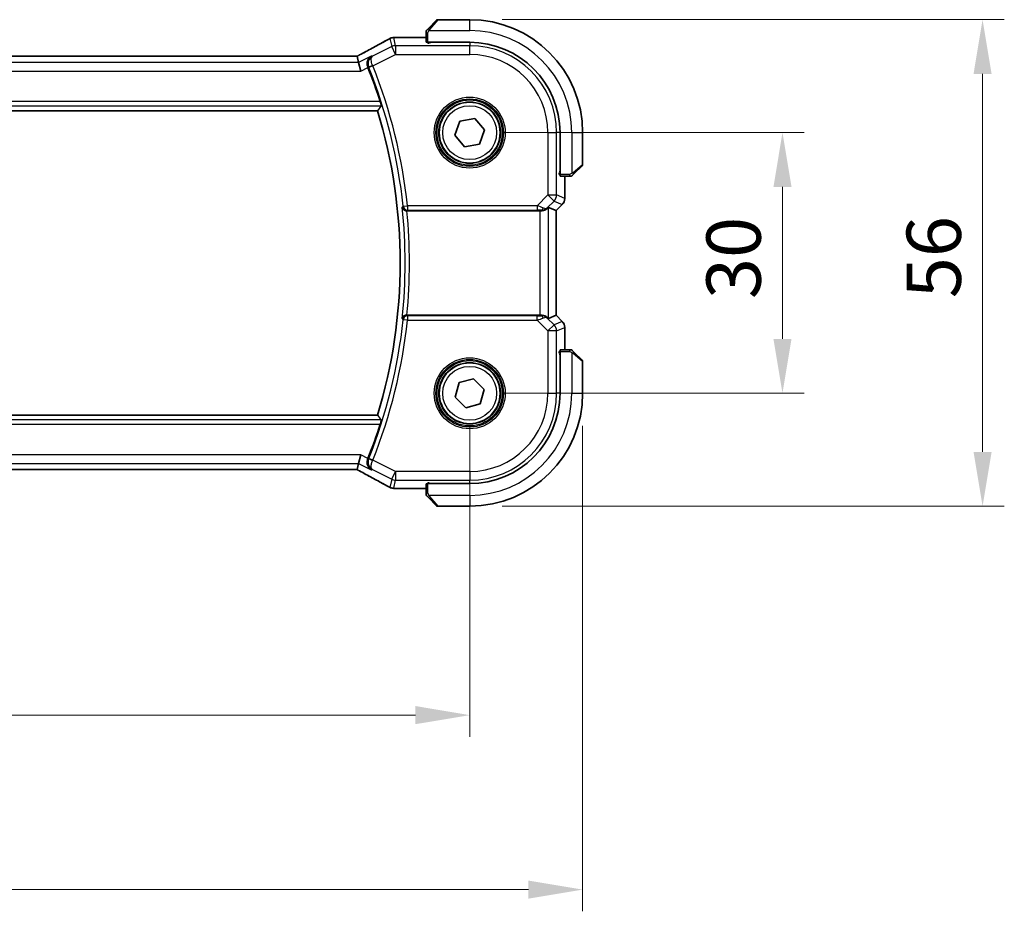
# Model space of a CAD drawing. Units: millimetres. Extents: x 0 to 5514, y 0 to 843.
# Drawn here: x 1513 to 1627, y 267 to 370 of the extents above; entities that cross this region are included whole.
import ezdxf

# ---------------------------------------------------------------- set-up
doc = ezdxf.new("R2010")
doc.units = ezdxf.units.MM
for name, color, linetype, lineweight in [('Dimension (ISO)', 7, 'Continuous', 18), ('Visible (ISO)', 7, 'Continuous', 35), ('Visible Narrow (ISO)', 7, 'Continuous', 25)]:
    doc.layers.add(name, color=color, linetype=linetype, lineweight=lineweight)
doc.styles.add('Note Text (TK)', font='txt')
doc.dimstyles.new('Default - Method 1b (TK)', dxfattribs={"dimscale": 2.5, "dimtxt": 2.5, "dimasz": 2.5, "dimexe": 1, "dimexo": 1.5, "dimgap": 1, "dimtad": 1, "dimtoh": 1, "dimrnd": 1e-08, "dimdsep": 46, "dimtxsty": 'Note Text (TK)', "dimcen": 0.09, "dimdle": 5, "dimclrd": 100, "dimclre": 100, "dimclrt": 7, "dimadec": 1, "dimazin": 1, "dimtfac": 1, "dimtmove": 0, "dimatfit": 3, "dimfxl": 1, "dimtolj": 1, "dimlwd": -1, "dimlwe": -1, "dimarcsym": 0})

# ---------------------------------------------------------------- blocks, each defined once
blk = doc.blocks.new('*D22')
at = {"layer": 'Defpoints', "color": 0}
for p in [(1565.23, 356.51), (1565.23, 326.51), (1601.23, 326.51)]:
    blk.add_point(p, dxfattribs=at)
at = {"layer": 'Dimension (ISO)', "color": 100}
for p, q in [((1568.98, 356.51), (1603.73, 356.51)), ((1601.23, 350.26), (1601.23, 332.76)), ((1568.98, 326.51), (1603.73, 326.51))]:
    blk.add_line(p, q, dxfattribs=at)
for points in [[(1600.19, 350.26), (1602.27, 350.26), (1601.23, 356.51)], [(1600.19, 332.76), (1602.27, 332.76), (1601.23, 326.51)]]:
    blk.add_solid(points, dxfattribs=at)
at = {"layer": 'Dimension (ISO)', "color": 7, "insert": (1595.6, 337.35), "char_height": 6.25, "attachment_point": 4, "rotation": 90, "style": 'Note Text (TK)'}
blk.add_mtext('\\A1;30', dxfattribs=at)
blk = doc.blocks.new('*D23')
at = {"layer": 'Defpoints', "color": 0}
for p in [(1565.23, 369.51), (1565.23, 313.51), (1624.26, 313.51)]:
    blk.add_point(p, dxfattribs=at)
at = {"layer": 'Dimension (ISO)', "color": 100}
for p, q in [((1568.98, 369.51), (1626.76, 369.51)), ((1624.26, 363.26), (1624.26, 319.76)), ((1568.98, 313.51), (1626.76, 313.51))]:
    blk.add_line(p, q, dxfattribs=at)
for points in [[(1623.22, 363.26), (1625.3, 363.26), (1624.26, 369.51)], [(1623.22, 319.76), (1625.3, 319.76), (1624.26, 313.51)]]:
    blk.add_solid(points, dxfattribs=at)
at = {"layer": 'Dimension (ISO)', "color": 7, "insert": (1618.64, 337.44), "char_height": 6.25, "attachment_point": 4, "rotation": 90, "style": 'Note Text (TK)'}
blk.add_mtext('\\A1;56', dxfattribs=at)
blk = doc.blocks.new('*D24')
at = {"layer": 'Defpoints', "color": 0}
for p in [(1392.23, 326.51), (1565.23, 326.51), (1392.23, 289.46)]:
    blk.add_point(p, dxfattribs=at)
at = {"layer": 'Dimension (ISO)', "color": 100}
for p, q in [((1392.23, 322.76), (1392.23, 286.96)), ((1565.23, 322.76), (1565.23, 286.96)), ((1558.98, 289.46), (1398.48, 289.46))]:
    blk.add_line(p, q, dxfattribs=at)
for points in [[(1398.48, 290.51), (1398.48, 288.42), (1392.23, 289.46)], [(1558.98, 290.51), (1558.98, 288.42), (1565.23, 289.46)]]:
    blk.add_solid(points, dxfattribs=at)
at = {"layer": 'Dimension (ISO)', "color": 7, "insert": (1472.62, 295.09), "char_height": 6.25, "attachment_point": 4, "style": 'Note Text (TK)'}
blk.add_mtext('\\A1;173', dxfattribs=at)
blk = doc.blocks.new('*D25')
at = {"layer": 'Defpoints', "color": 0}
for p in [(1379.23, 326.51), (1578.23, 326.51), (1578.23, 269.38)]:
    blk.add_point(p, dxfattribs=at)
at = {"layer": 'Dimension (ISO)', "color": 100}
for p, q in [((1379.23, 322.76), (1379.23, 266.88)), ((1578.23, 322.76), (1578.23, 266.88)), ((1385.48, 269.38), (1571.98, 269.38))]:
    blk.add_line(p, q, dxfattribs=at)
for points in [[(1385.48, 270.42), (1385.48, 268.34), (1379.23, 269.38)], [(1571.98, 270.42), (1571.98, 268.34), (1578.23, 269.38)]]:
    blk.add_solid(points, dxfattribs=at)
at = {"layer": 'Dimension (ISO)', "color": 7, "insert": (1472.64, 275.01), "char_height": 6.25, "attachment_point": 4, "style": 'Note Text (TK)'}
blk.add_mtext('\\A1;199', dxfattribs=at)

msp = doc.modelspace()

# ---------------------------------------------------------------- linework, layer by layer
at = {"layer": 'Visible (ISO)'}
for p, q in [((1560.4804, 368.5069), (1561.421, 369.4476)), ((1565.2296, 369.5062), (1561.5624, 369.5062)), ((1560.2296, 367.4524), (1556.6305, 367.4524)), ((1560.2296, 368.0023), (1560.2296, 366.9166)), ((1560.4296, 366.8091), (1560.4296, 366.9062)), ((1560.4296, 366.9062), (1565.2296, 366.9062)), ((1560.5566, 366.8091), (1560.4296, 366.8091)), ((1560.5296, 366.9062), (1560.5296, 366.8091)), ((1551.9952, 365.2951), (1405.464, 365.2951)), ((1552.4467, 364.5863), (1552.2795, 365.2948)), ((1552.4467, 364.5863), (1552.6825, 363.5876)), ((1402.8338, 359.0062), (1554.6253, 359.0062)), ((1564.1097, 357.8275), (1565.8139, 358.1366)), ((1565.8139, 358.1366), (1566.9338, 356.8153)), ((1563.5253, 356.197), (1564.1097, 357.8275)), ((1564.6452, 354.8757), (1563.5253, 356.197)), ((1566.9338, 356.8153), (1566.3495, 355.1848)), ((1575.6296, 356.5062), (1575.6296, 351.7062)), ((1578.2296, 352.839), (1578.2296, 356.5062)), ((1566.3495, 355.1848), (1564.6452, 354.8757)), ((1578.171, 352.6976), (1577.2304, 351.7569)), ((1575.5298, 351.6943), (1575.5298, 351.877)), ((1575.5298, 351.8062), (1575.6296, 351.8062)), ((1575.5298, 351.6952), (1575.6296, 351.6949)), ((1575.6296, 351.6942), (1575.5298, 351.6943)), ((1575.6401, 351.5062), (1576.7257, 351.5062)), ((1576.1758, 348.9426), (1576.1758, 351.5062)), ((1575.8829, 348.2355), (1575.1758, 347.5284)), ((1558.0052, 347.5062), (1573.3111, 347.5062)), ((1574.3097, 347.8872), (1575.1744, 347.529)), ((1575.1744, 347.529), (1575.1758, 347.5284)), ((1575.1758, 347.5284), (1575.1758, 335.4839)), ((1573.3111, 335.5062), (1558.0052, 335.5062)), ((1574.3097, 335.1251), (1575.1744, 335.4833)), ((1575.1758, 335.4839), (1575.1744, 335.4833)), ((1575.8829, 334.7768), (1575.1758, 335.4839)), ((1576.1758, 331.5062), (1576.1758, 334.0697)), ((1575.5298, 331.318), (1575.6296, 331.3181)), ((1575.5298, 331.1353), (1575.5298, 331.318)), ((1575.6296, 331.3174), (1575.5298, 331.3171)), ((1575.6296, 331.2062), (1575.5298, 331.2062)), ((1575.6296, 331.3062), (1575.6296, 326.5062)), ((1576.7257, 331.5062), (1575.6401, 331.5062)), ((1577.2304, 331.2554), (1578.171, 330.3147)), ((1578.2296, 326.5062), (1578.2296, 330.1733)), ((1563.5543, 326.0664), (1564.0111, 327.7371)), ((1564.0111, 327.7371), (1565.6864, 328.1769)), ((1565.6864, 328.1769), (1566.9049, 326.9459)), ((1566.9049, 326.9459), (1566.4481, 325.2752)), ((1564.7728, 324.8354), (1563.5543, 326.0664)), ((1566.4481, 325.2752), (1564.7728, 324.8354)), ((1554.6253, 324.0062), (1402.8338, 324.0062)), ((1552.4467, 318.426), (1552.6825, 319.4247)), ((1405.464, 317.7172), (1551.9952, 317.7172)), ((1552.2795, 317.7175), (1552.4467, 318.426)), ((1560.4296, 316.1062), (1560.4296, 316.2032)), ((1560.4296, 316.2032), (1560.5566, 316.2032)), ((1560.5296, 316.2032), (1560.5296, 316.1062)), ((1556.6305, 315.5599), (1560.2296, 315.5599)), ((1560.2296, 316.0957), (1560.2296, 315.01)), ((1565.2296, 316.1062), (1560.4296, 316.1062)), ((1561.421, 313.5647), (1560.4804, 314.5054)), ((1561.5624, 313.5062), (1565.2296, 313.5062))]:
    msp.add_line(p, q, dxfattribs=at)
for centre in [(1565.2296, 356.5062), (1565.2296, 326.5062)]:
    msp.add_circle(centre, 3.5, dxfattribs=at)
for centre, radius, start, end in [((1561.5624, 369.3062), 0.2, 90, 135), ((1565.2296, 356.5062), 13, 0, 90), ((1556.4801, 366.4451), 1, 92.757439, 118.979811), ((1556.6305, 366.4524), 1, 90, 92.811946), ((1565.2296, 356.5062), 10.4, 0, 90), ((1497.1296, 341.5062), 60.7124, 17.810987, 21.752322), ((1497.1296, 341.5062), 60.1, 343.071304, 16.928696), ((1578.0296, 352.839), 0.2, 315, 0), ((1575.1758, 348.9426), 1, 315, 0), ((1575.1758, 334.0697), 1, 0, 45), ((1578.0296, 330.1733), 0.2, 0, 45), ((1565.2296, 326.5062), 10.4, 270, 0), ((1565.2296, 326.5062), 13, 270, 0), ((1497.1296, 341.5062), 60.7124, 338.247678, 342.189013), ((1556.4801, 316.5672), 1, 241.020189, 267.242561), ((1556.6305, 316.5599), 1, 267.188054, 270), ((1561.5624, 313.7062), 0.2, 225, 270)]:
    msp.add_arc(centre, radius, start, end, dxfattribs=at)
for centre, major_axis, ratio, start_param, end_param in [((1542.3342, 368.2228), (20.7488, 0.0088), 0.05155399, 5.4593788, 5.46924508), ((1560.4296, 366.9166), (0.2, 0), 0.05240778, 3.14159265, 4.71238898), ((1551.9952, 365.3916), (1.8931, 0), 0.05092561, 4.71237003, 4.8612679), ((1575.6401, 351.7062), (0, -0.2), 0.05240778, 4.71238898, 6.28318531), ((1573.3111, 347.4187), (1, 0), 0.08748866, 1.4366482, 1.57079633), ((1573.3111, 346.8847), (0.9993, 1.0021), 0.03700701, 0.01526811, 0.54654149), ((1573.3111, 335.5936), (-1, 0), 0.08748866, 1.57079633, 1.70494446), ((1573.3111, 336.1276), (0.9993, -1.0021), 0.03700701, 5.73664382, 6.2679172), ((1575.6401, 331.3062), (0, -0.2), 0.05240778, 3.14159265, 4.71238898), ((1551.9952, 317.6207), (-1.8933, 0), 0.05093432, 4.56351791, 4.71240002), ((1542.3339, 314.7894), (-20.7493, 0.0088), 0.05155602, 3.95553288, 3.96539896), ((1560.4296, 316.0957), (-0.2, 0), 0.05240778, 4.71238898, 6.28318531)]:
    msp.add_ellipse(centre, major_axis=major_axis, ratio=ratio, start_param=start_param, end_param=end_param, dxfattribs=at)
for points, knots in [([(1560.2296, 368.1733), (1560.2296, 368.175), (1560.2296, 368.1767), (1560.2297, 368.18), (1560.2297, 368.1816), (1560.23, 368.1862), (1560.2302, 368.1892), (1560.2308, 368.1956), (1560.2312, 368.199), (1560.2318, 368.2034), (1560.232, 368.2045), (1560.2323, 368.2065), (1560.2325, 368.2074), (1560.2329, 368.2095), (1560.2331, 368.2107), (1560.2336, 368.2134), (1560.2339, 368.215), (1560.2352, 368.2208), (1560.2363, 368.225), (1560.2399, 368.2375), (1560.2429, 368.2456), (1560.2486, 368.2587), (1560.2511, 368.2637), (1560.2558, 368.2724), (1560.2579, 368.2761), (1560.2634, 368.2849), (1560.2668, 368.2896), (1560.2758, 368.3015), (1560.2818, 368.3084), (1560.2882, 368.3147)], [0, 0, 0, 0, 0.0005205866, 0.0005205866, 0.0010372564, 0.0010372564, 0.0020453759, 0.0020453759, 0.0033078715, 0.0033078715, 0.003728285, 0.003728285, 0.0040652602, 0.0040652602, 0.0044326559, 0.0044326559, 0.0049215163, 0.0049215163, 0.0062247865, 0.0062247865, 0.0088408435, 0.0088408435, 0.0105117913, 0.0105117913, 0.0118139276, 0.0118139276, 0.0138142202, 0.0138142202, 0.0168557728, 0.0168557728, 0.0168557728, 0.0168557728]), ([(1560.4804, 368.5069), (1560.413, 368.4396), (1560.302, 368.3286), (1560.2904, 368.3169), (1560.2884, 368.3149), (1560.2882, 368.3147), (1560.2882, 368.3147)], [0, 0, 0, 0, 0.85304448, 0.85304448, 0.85304448, 1, 1, 1, 1]), ([(1555.9956, 367.3198), (1555.7843, 367.2028), (1555.569, 367.0841), (1555.1307, 366.8432), (1554.9077, 366.7211), (1554.4543, 366.4737), (1554.224, 366.3485), (1553.7563, 366.0951), (1553.519, 365.967), (1553.0379, 365.708), (1552.7941, 365.5772), (1552.5472, 365.4451)], [0.944229349, 0.944229349, 0.944229349, 0.944229349, 0.985407817, 0.985407817, 1.026586286, 1.026586286, 1.067764754, 1.067764754, 1.108943223, 1.108943223, 1.150121692, 1.150121692, 1.150121692, 1.150121692]), ([(1560.2296, 368.1733), (1560.2296, 368.1733), (1560.2296, 368.1145), (1560.2296, 368.0399), (1560.2296, 368.027), (1560.2296, 368.0142), (1560.2296, 368.0023)], [0, 0, 0, 0, 0.85253061, 0.85253061, 0.85253061, 1, 1, 1, 1]), ([(1552.2654, 365.2961), (1552.2815, 365.3045), (1552.2975, 365.3129), (1552.3335, 365.3319), (1552.3536, 365.3424), (1552.3933, 365.3633), (1552.4129, 365.3737), (1552.4519, 365.3944), (1552.4713, 365.4047), (1552.5095, 365.425), (1552.5284, 365.4351), (1552.5472, 365.4451)], [-1.311802755, -1.311802755, -1.311802755, -1.311802755, -1.285194539, -1.285194539, -1.251426327, -1.251426327, -1.217658115, -1.217658115, -1.183889904, -1.183889904, -1.150121692, -1.150121692, -1.150121692, -1.150121692]), ([(1553.5058, 364.0387), (1553.4688, 364.1304), (1553.4451, 364.2249), (1553.4201, 364.4302), (1553.4241, 364.5376), (1553.4642, 364.77), (1553.5104, 364.8887), (1553.6538, 365.1272), (1553.7648, 365.235), (1553.8924, 365.3089), (1553.8936, 365.3096), (1553.8948, 365.3103)], [0, 0, 0, 0, 0.029701887, 0.029701887, 0.064983444, 0.064983444, 0.112009883, 0.112009883, 0.175919976, 0.175919976, 0.176520115, 0.176520115, 0.176520115, 0.176520115]), ([(1554.9321, 360.0767), (1554.9507, 360.0188), (1554.9694, 359.9572), (1555.0034, 359.837), (1555.0183, 359.7791), (1555.0392, 359.6874), (1555.0467, 359.6474), (1555.0521, 359.5973), (1555.0513, 359.5835), (1555.0479, 359.5786)], [0.23418427, 0.23418427, 0.23418427, 0.23418427, 0.2522517329, 0.2522517329, 0.2717188647, 0.2717188647, 0.2906662618, 0.2906662618, 0.3065736954, 0.3065736954, 0.3065736954, 0.3065736954]), ([(1576.7257, 351.5062), (1576.795, 351.5062), (1576.8854, 351.5062), (1576.895, 351.5062), (1576.8966, 351.5062), (1576.8967, 351.5062), (1576.8967, 351.5062)], [0, 0, 0, 0, 0.85378669, 0.85378669, 0.85378669, 1, 1, 1, 1]), ([(1577.0382, 351.5647), (1577.0354, 351.562), (1577.0326, 351.5593), (1577.0268, 351.5541), (1577.0238, 351.5516), (1577.0198, 351.5485), (1577.0188, 351.5477), (1577.0129, 351.5432), (1577.0081, 351.5398), (1576.9971, 351.533), (1576.9912, 351.5297), (1576.9805, 351.5244), (1576.9757, 351.5223), (1576.9595, 351.5158), (1576.9476, 351.5123), (1576.9343, 351.5097), (1576.9328, 351.5094), (1576.9303, 351.509), (1576.9292, 351.5088), (1576.9271, 351.5085), (1576.926, 351.5083), (1576.9214, 351.5076), (1576.9179, 351.5072), (1576.9115, 351.5067), (1576.9087, 351.5065), (1576.9044, 351.5063), (1576.9029, 351.5062), (1576.8998, 351.5062), (1576.8983, 351.5062), (1576.8967, 351.5062)], [0, 0, 0, 0, 0.0012495082, 0.0012495082, 0.0025789255, 0.0025789255, 0.0030216337, 0.0030216337, 0.0051689662, 0.0051689662, 0.0071607713, 0.0071607713, 0.0087369275, 0.0087369275, 0.0124076696, 0.0124076696, 0.0128838964, 0.0128838964, 0.0132563707, 0.0132563707, 0.0136942812, 0.0136942812, 0.0150093851, 0.0150093851, 0.0159623197, 0.0159623197, 0.0164478625, 0.0164478625, 0.0169364279, 0.0169364279, 0.0169364279, 0.0169364279]), ([(1577.0382, 351.5647), (1577.0382, 351.5647), (1577.0781, 351.6046), (1577.1467, 351.6733), (1577.1766, 351.7032), (1577.2064, 351.733), (1577.2304, 351.7569)], [0, 0, 0, 0, 0.69625733, 0.69625733, 0.69625733, 1, 1, 1, 1]), ([(1557.463, 347.9117), (1557.4632, 347.9108), (1557.4634, 347.9098), (1557.4743, 347.8578), (1557.4944, 347.8075), (1557.5517, 347.7153), (1557.5884, 347.6726), (1557.6764, 347.5999), (1557.727, 347.569), (1557.8303, 347.5281), (1557.8796, 347.5153), (1557.9523, 347.5073), (1557.9732, 347.5061), (1557.9942, 347.5061)], [-0.0872548901, -0.0872548901, -0.0872548901, -0.0872548901, -0.0868292331, -0.0868292331, -0.0640559613, -0.0640559613, -0.0424160452, -0.0424160452, -0.0221696591, -0.0221696591, -0.0062941326, -0.0062941326, 0, 0, 0, 0]), ([(1573.4448, 347.5054), (1573.488, 347.5049), (1573.5303, 347.5069), (1573.679, 347.5225), (1573.7863, 347.5513), (1573.9728, 347.6317), (1574.0522, 347.683), (1574.124, 347.7413), (1574.135, 347.7506), (1574.1455, 347.76)], [0.7831655842, 0.7831655842, 0.7831655842, 0.7831655842, 0.7957694984, 0.7957694984, 0.8296099292, 0.8296099292, 0.86345036, 0.86345036, 0.8696971895, 0.8696971895, 0.8696971895, 0.8696971895]), ([(1557.9942, 335.5062), (1557.9444, 335.5063), (1557.8958, 335.4996), (1557.7942, 335.4729), (1557.7438, 335.4507), (1557.6401, 335.3878), (1557.5915, 335.3434), (1557.5078, 335.2361), (1557.4776, 335.1703), (1557.4634, 335.1025), (1557.4632, 335.1015), (1557.463, 335.1006)], [-0.0876619986, -0.0876619986, -0.0876619986, -0.0876619986, -0.0725764805, -0.0725764805, -0.0544441708, -0.0544441708, -0.030091816, -0.030091816, 0, 0, 0.0004292386, 0.0004292386, 0.0004292386, 0.0004292386]), ([(1574.1455, 335.2523), (1574.1375, 335.2594), (1574.1293, 335.2665), (1574.0601, 335.3239), (1573.98, 335.3768), (1573.7907, 335.4598), (1573.6814, 335.4895), (1573.5302, 335.5054), (1573.4879, 335.5074), (1573.4448, 335.5069)], [0.3797471219, 0.3797471219, 0.3797471219, 0.3797471219, 0.3845079388, 0.3845079388, 0.4191014132, 0.4191014132, 0.4536948877, 0.4536948877, 0.4663146534, 0.4663146534, 0.4663146534, 0.4663146534]), ([(1576.8967, 331.5062), (1576.8967, 331.5062), (1576.8379, 331.5062), (1576.7633, 331.5062), (1576.7504, 331.5062), (1576.7377, 331.5062), (1576.7257, 331.5062)], [0, 0, 0, 0, 0.85253061, 0.85253061, 0.85253061, 1, 1, 1, 1]), ([(1576.8967, 331.5062), (1576.8984, 331.5062), (1576.9001, 331.5061), (1576.9034, 331.506), (1576.905, 331.506), (1576.9097, 331.5058), (1576.9126, 331.5055), (1576.919, 331.5049), (1576.9224, 331.5045), (1576.9268, 331.5039), (1576.9279, 331.5037), (1576.9299, 331.5034), (1576.9308, 331.5032), (1576.933, 331.5029), (1576.9341, 331.5026), (1576.9368, 331.5021), (1576.9384, 331.5018), (1576.9442, 331.5005), (1576.9484, 331.4994), (1576.9609, 331.4958), (1576.9691, 331.4929), (1576.9821, 331.4871), (1576.9872, 331.4847), (1576.9958, 331.48), (1576.9995, 331.4778), (1577.0083, 331.4723), (1577.0131, 331.469), (1577.0249, 331.4599), (1577.0318, 331.4539), (1577.0382, 331.4476)], [0, 0, 0, 0, 0.0005205866, 0.0005205866, 0.0010372564, 0.0010372564, 0.0020453759, 0.0020453759, 0.0033078715, 0.0033078715, 0.003728285, 0.003728285, 0.0040652602, 0.0040652602, 0.0044326559, 0.0044326559, 0.0049215163, 0.0049215163, 0.0062247865, 0.0062247865, 0.0088408435, 0.0088408435, 0.0105117913, 0.0105117913, 0.0118139276, 0.0118139276, 0.0138142202, 0.0138142202, 0.0168557728, 0.0168557728, 0.0168557728, 0.0168557728]), ([(1577.2304, 331.2554), (1577.163, 331.3227), (1577.052, 331.4337), (1577.0404, 331.4454), (1577.0384, 331.4474), (1577.0382, 331.4476), (1577.0382, 331.4476)], [0, 0, 0, 0, 0.85304448, 0.85304448, 0.85304448, 1, 1, 1, 1]), ([(1555.0479, 323.4337), (1555.0513, 323.4288), (1555.0521, 323.415), (1555.0467, 323.3649), (1555.0392, 323.3249), (1555.0183, 323.2332), (1555.0034, 323.1753), (1554.9694, 323.0551), (1554.9507, 322.9935), (1554.9321, 322.9356)], [0.0030399636, 0.0030399636, 0.0030399636, 0.0030399636, 0.0189473971, 0.0189473971, 0.0378947943, 0.0378947943, 0.0573619261, 0.0573619261, 0.075429389, 0.075429389, 0.075429389, 0.075429389]), ([(1553.8948, 317.702), (1553.8936, 317.7027), (1553.8924, 317.7034), (1553.7648, 317.7773), (1553.6538, 317.8851), (1553.5104, 318.1236), (1553.4642, 318.2423), (1553.4241, 318.4747), (1553.4201, 318.5821), (1553.4451, 318.7874), (1553.4688, 318.8819), (1553.5058, 318.9737)], [-0.000606776, -0.000606776, -0.000606776, -0.000606776, 0, 0, 0.064616929, 0.064616929, 0.112163471, 0.112163471, 0.147835234, 0.147835234, 0.177865619, 0.177865619, 0.177865619, 0.177865619]), ([(1552.5472, 317.5672), (1552.5284, 317.5772), (1552.5095, 317.5873), (1552.4713, 317.6076), (1552.4519, 317.6179), (1552.4129, 317.6386), (1552.3933, 317.649), (1552.3536, 317.6699), (1552.3335, 317.6804), (1552.2975, 317.6994), (1552.2815, 317.7078), (1552.2654, 317.7162)], [1.150121692, 1.150121692, 1.150121692, 1.150121692, 1.183889904, 1.183889904, 1.217658115, 1.217658115, 1.251426327, 1.251426327, 1.285194539, 1.285194539, 1.311802758, 1.311802758, 1.311802758, 1.311802758]), ([(1552.5472, 317.5672), (1552.7941, 317.4351), (1553.0379, 317.3043), (1553.519, 317.0453), (1553.7563, 316.9172), (1554.224, 316.6638), (1554.4543, 316.5386), (1554.9077, 316.2912), (1555.1307, 316.1691), (1555.569, 315.9282), (1555.7843, 315.8095), (1555.9956, 315.6925)], [-1.150121692, -1.150121692, -1.150121692, -1.150121692, -1.108943223, -1.108943223, -1.067764754, -1.067764754, -1.026586286, -1.026586286, -0.985407817, -0.985407817, -0.944229349, -0.944229349, -0.944229349, -0.944229349]), ([(1560.2296, 315.01), (1560.2296, 314.9408), (1560.2296, 314.8503), (1560.2296, 314.8407), (1560.2296, 314.8391), (1560.2296, 314.839), (1560.2296, 314.839)], [0, 0, 0, 0, 0.85378669, 0.85378669, 0.85378669, 1, 1, 1, 1]), ([(1560.2882, 314.6976), (1560.2854, 314.7003), (1560.2827, 314.7032), (1560.2776, 314.709), (1560.2751, 314.7119), (1560.2719, 314.7159), (1560.2711, 314.7169), (1560.2666, 314.7228), (1560.2633, 314.7277), (1560.2565, 314.7386), (1560.2531, 314.7446), (1560.2478, 314.7552), (1560.2457, 314.76), (1560.2393, 314.7762), (1560.2358, 314.7881), (1560.2331, 314.8014), (1560.2328, 314.8029), (1560.2324, 314.8055), (1560.2322, 314.8065), (1560.2319, 314.8086), (1560.2317, 314.8097), (1560.2311, 314.8143), (1560.2307, 314.8178), (1560.2301, 314.8242), (1560.2299, 314.827), (1560.2297, 314.8313), (1560.2297, 314.8328), (1560.2296, 314.8359), (1560.2296, 314.8374), (1560.2296, 314.839)], [0, 0, 0, 0, 0.0012495082, 0.0012495082, 0.0025789255, 0.0025789255, 0.0030216337, 0.0030216337, 0.0051689662, 0.0051689662, 0.0071607713, 0.0071607713, 0.0087369275, 0.0087369275, 0.0124076696, 0.0124076696, 0.0128838964, 0.0128838964, 0.0132563707, 0.0132563707, 0.0136942812, 0.0136942812, 0.0150093851, 0.0150093851, 0.0159623198, 0.0159623198, 0.0164478625, 0.0164478625, 0.0169364279, 0.0169364279, 0.0169364279, 0.0169364279]), ([(1560.2882, 314.6976), (1560.2882, 314.6976), (1560.3281, 314.6577), (1560.3967, 314.589), (1560.4266, 314.5591), (1560.4564, 314.5294), (1560.4804, 314.5054)], [0, 0, 0, 0, 0.69625733, 0.69625733, 0.69625733, 1, 1, 1, 1])]:
    msp.add_open_spline(points, degree=3, knots=knots, dxfattribs=at)
for points, degree in [([(1552.2795, 365.2948), (1552.2792, 365.2958), (1552.2781, 365.2962), (1552.276, 365.2962)], 3), ([(1553.5189, 364.0059), (1553.5146, 364.0167), (1553.5102, 364.0277), (1553.5058, 364.0387)], 3), ([(1555.0479, 359.5786), (1554.8366, 359.2913), (1554.6253, 359.0062)], 2), ([(1558.0052, 347.5062), (1558.0016, 347.5062), (1557.9979, 347.5061), (1557.9942, 347.5061)], 3), ([(1557.9942, 335.5062), (1557.9979, 335.5062), (1558.0016, 335.5062), (1558.0052, 335.5062)], 3), ([(1554.6253, 324.0062), (1554.8366, 323.721), (1555.0479, 323.4337)], 2), ([(1553.5058, 318.9737), (1553.5102, 318.9846), (1553.5146, 318.9956), (1553.5189, 319.0064)], 3), ([(1552.276, 317.7161), (1552.2781, 317.7161), (1552.2792, 317.7165), (1552.2795, 317.7175)], 3)]:
    msp.add_open_spline(points, degree=degree, dxfattribs=at)
at = {"layer": 'Visible Narrow (ISO)'}
for p, q in [((1561.5624, 369.5062), (1560.6218, 368.3863)), ((1565.2296, 368.2562), (1565.2296, 369.5062)), ((1556.0335, 367.3383), (1556.2544, 366.4022)), ((1556.701, 366.5077), (1556.4801, 367.4437)), ((1556.6305, 367.4524), (1556.6305, 367.451)), ((1556.6305, 367.451), (1560.2296, 367.451)), ((1560.2296, 368.0023), (1560.4296, 368.0023)), ((1560.4296, 366.9062), (1560.4296, 368.0023)), ((1560.525, 368.2562), (1565.2296, 368.2562)), ((1556.2544, 366.4022), (1554.0419, 365.2959)), ((1556.701, 365.509), (1556.2544, 366.4022)), ((1556.701, 366.5077), (1556.701, 365.509)), ((1565.2296, 366.5077), (1556.701, 366.5077)), ((1560.7296, 366.8039), (1560.7296, 366.9062)), ((1565.2296, 366.8039), (1565.2296, 366.5077)), ((1565.2296, 365.509), (1565.2296, 366.5077)), ((1405.464, 365.2938), (1551.9952, 365.2938)), ((1551.9952, 365.2951), (1551.9952, 365.2938)), ((1553.8948, 365.3103), (1552.4467, 364.5863)), ((1554.0772, 364.1971), (1556.701, 365.509)), ((1556.701, 365.509), (1565.2296, 365.509)), ((1552.4467, 364.5863), (1405.0124, 364.5863)), ((1552.6825, 363.5876), (1553.5189, 364.0059)), ((1554.0772, 364.1971), (1553.6145, 364.0127)), ((1404.7767, 363.5876), (1552.6825, 363.5876)), ((1402.4112, 359.5786), (1555.0479, 359.5786)), ((1554.9321, 360.0767), (1402.5271, 360.0767)), ((1574.2325, 356.5062), (1574.2325, 349.3334)), ((1574.2325, 356.5062), (1575.2311, 356.5062)), ((1575.2311, 349.3334), (1575.2311, 356.5062)), ((1575.5273, 356.5062), (1575.2311, 356.5062)), ((1576.9796, 356.5062), (1576.9796, 351.8016)), ((1576.9796, 356.5062), (1578.2296, 356.5062)), ((1577.1098, 351.8984), (1578.2296, 352.839)), ((1575.6296, 352.0062), (1575.5273, 352.0062)), ((1576.7257, 351.7062), (1575.6296, 351.7062)), ((1576.1744, 351.5062), (1576.1744, 348.9426)), ((1576.7257, 351.7062), (1576.7257, 351.5062)), ((1574.2325, 349.3334), (1572.9946, 348.0955)), ((1574.2325, 349.3334), (1575.2311, 349.3334)), ((1574.9386, 348.6272), (1574.2325, 349.3334)), ((1576.1744, 348.9426), (1575.2311, 349.3334)), ((1557.581, 348.042), (1558.0762, 348.0955)), ((1572.9946, 348.0955), (1558.0762, 348.0955)), ((1558.0762, 348.0955), (1558.0762, 347.5975)), ((1572.9946, 348.0955), (1572.9946, 347.5975)), ((1574.1589, 347.8476), (1574.9386, 348.6272)), ((1574.9386, 348.6272), (1575.8819, 348.2365)), ((1575.8819, 348.2365), (1575.1744, 347.529)), ((1575.8829, 348.2355), (1575.8819, 348.2365)), ((1576.1744, 348.9426), (1576.1758, 348.9426)), ((1558.0762, 347.5975), (1572.9946, 347.5975)), ((1573.3111, 347.5062), (1573.3111, 335.5062)), ((1573.4572, 347.5862), (1573.4448, 347.5054)), ((1574.1455, 347.76), (1574.1589, 347.8476)), ((1574.3097, 335.1251), (1574.3097, 347.8872)), ((1575.1744, 347.529), (1575.1744, 335.4833)), ((1573.4572, 335.4261), (1573.4448, 335.5069)), ((1575.1744, 335.4833), (1575.8819, 334.7758)), ((1558.0762, 334.9168), (1557.581, 334.9703)), ((1558.0762, 335.4148), (1558.0762, 334.9168)), ((1572.9946, 335.4148), (1558.0762, 335.4148)), ((1558.0762, 334.9168), (1572.9946, 334.9168)), ((1572.9946, 334.9168), (1572.9946, 335.4148)), ((1572.9946, 334.9168), (1574.2325, 333.6789)), ((1574.1589, 335.1647), (1574.1455, 335.2523)), ((1574.9386, 334.3851), (1574.1589, 335.1647)), ((1574.2325, 333.6789), (1574.9386, 334.3851)), ((1575.8819, 334.7758), (1574.9386, 334.3851)), ((1575.8819, 334.7758), (1575.8829, 334.7768)), ((1574.2325, 333.6789), (1574.2325, 326.5062)), ((1575.2311, 333.6789), (1574.2325, 333.6789)), ((1575.2311, 333.6789), (1576.1744, 334.0697)), ((1575.2311, 326.5062), (1575.2311, 333.6789)), ((1576.1758, 334.0697), (1576.1744, 334.0697)), ((1576.1744, 334.0697), (1576.1744, 331.5062)), ((1575.5273, 331.0062), (1575.6296, 331.0062)), ((1575.6296, 331.3062), (1576.7257, 331.3062)), ((1576.7257, 331.5062), (1576.7257, 331.3062)), ((1576.9796, 331.2107), (1576.9796, 326.5062)), ((1578.2296, 330.1733), (1577.1098, 331.1139)), ((1574.2325, 326.5062), (1575.2311, 326.5062)), ((1575.5273, 326.5062), (1575.2311, 326.5062)), ((1576.9796, 326.5062), (1578.2296, 326.5062)), ((1555.0479, 323.4337), (1402.4112, 323.4337)), ((1402.5271, 322.9356), (1554.9321, 322.9356)), ((1552.6825, 319.4247), (1404.7767, 319.4247)), ((1553.5189, 319.0064), (1552.6825, 319.4247)), ((1554.0772, 318.8152), (1553.6145, 318.9996)), ((1556.701, 317.5033), (1554.0772, 318.8152)), ((1405.0124, 318.426), (1552.4467, 318.426)), ((1551.9952, 317.7185), (1405.464, 317.7185)), ((1551.9952, 317.7172), (1551.9952, 317.7185)), ((1552.4467, 318.426), (1553.8948, 317.702)), ((1554.0419, 317.7164), (1556.2544, 316.6101)), ((1556.2544, 316.6101), (1556.701, 317.5033)), ((1565.2296, 317.5033), (1556.701, 317.5033)), ((1556.701, 317.5033), (1556.701, 316.5046)), ((1565.2296, 317.5033), (1565.2296, 316.5046)), ((1556.2544, 316.6101), (1556.0335, 315.674)), ((1556.4801, 315.5686), (1556.701, 316.5046)), ((1556.701, 316.5046), (1565.2296, 316.5046)), ((1560.7296, 316.1062), (1560.7296, 316.2084)), ((1565.2296, 316.2084), (1565.2296, 316.5046)), ((1556.6305, 315.5613), (1556.6305, 315.5599)), ((1560.2296, 315.5613), (1556.6305, 315.5613)), ((1560.4296, 315.01), (1560.4296, 316.1062)), ((1560.4296, 315.01), (1560.2296, 315.01)), ((1565.2296, 314.7562), (1560.525, 314.7562)), ((1560.6218, 314.626), (1561.5624, 313.5062)), ((1565.2296, 314.7562), (1565.2296, 313.5062))]:
    msp.add_line(p, q, dxfattribs=at)
for centre, radius in [((1565.2296, 356.5062), 4.0898), ((1565.2296, 356.5062), 3.8899), ((1565.2296, 356.5062), 3.7567), ((1565.2296, 356.5062), 3.5569), ((1565.2296, 356.5062), 3.1), ((1565.2296, 326.5062), 4.0898), ((1565.2296, 326.5062), 3.8899), ((1565.2296, 326.5062), 3.7567), ((1565.2296, 326.5062), 3.5569), ((1565.2296, 326.5062), 3.1)]:
    msp.add_circle(centre, radius, dxfattribs=at)
for centre, radius, start, end in [((1565.2296, 356.5062), 11.75, 0, 90), ((1565.2296, 356.5062), 10.0015, 0, 90), ((1565.2296, 356.5062), 9.0029, 0, 90), ((1497.1296, 341.5062), 60.8037, 6.170707, 21.724969), ((1497.1296, 341.5062), 61.3018, 6.170707, 21.724969), ((1497.1296, 341.5062), 60.6725, 353.939628, 6.060372), ((1497.1296, 341.5062), 61.1706, 354.371015, 5.628985), ((1497.1296, 341.5062), 60.8037, 338.275031, 353.829293), ((1497.1296, 341.5062), 61.3018, 338.275031, 353.829293), ((1565.2296, 326.5062), 9.0029, 270, 0), ((1565.2296, 326.5062), 10.0015, 270, 0), ((1565.2296, 326.5062), 11.75, 270, 0)]:
    msp.add_arc(centre, radius, start, end, dxfattribs=at)
for centre, major_axis, ratio, start_param, end_param in [((1560.6218, 368.3655), (-0.1414, 0.1414), 0.07384634, 4.78610152, 6.28318531), ((1541.8235, 361.1393), (20.9942, 10.526), 0.04684915, 5.22623417, 5.43212652), ((1556.4801, 366.4451), (-0.4845, 0.8748), 0.6265686, 6.2159828, 6.28318531), ((1556.4801, 366.4451), (0.9732, 0.2298), 0.99855333, 1.33929603, 1.80229662), ((1556.4801, 366.4451), (-0.0481, 0.9988), 0.67623887, 6.21208265, 6.28318531), ((1542.2701, 368.254), (21, 0), 0.05240778, 5.45561125, 5.46538649), ((1556.6305, 366.4524), (-0.0491, 0.9988), 0.68339022, 6.2114359, 6.28318531), ((1556.701, 365.509), (-0.9732, -0.2298), 0.99855333, 4.48088869, 4.94388927), ((1551.9952, 365.3986), (2, 0), 0.05240778, 4.71238898, 4.85502147), ((1551.5486, 365.0454), (1.9994, 1.0025), 0.04684915, 5.05727564, 5.22623417), ((1553.0188, 364.5634), (-0.4717, 0.8818), 0.46508836, 6.2240318, 6.28318531), ((1554.0705, 364.2139), (-0.4638, -0.1867), 0.03583763, 4.71529976, 6.19586261), ((1577.0889, 351.8984), (0.1414, -0.1414), 0.07384634, 0, 1.49708378), ((1574.2325, 349.3334), (0.3827, 0.9239), 0.99839497, 4.3202575, 5.10452046), ((1558.0762, 348.0955), (0.3721, -0.334), 0.99315948, 3.98425124, 5.44052672), ((1572.9509, 348.0518), (1.0614, -0.3524), 0.0494607, 0.81167584, 1.54599516), ((1575.1758, 348.9426), (-0.3827, -0.9239), 0.99839497, 1.17866484, 1.96292781), ((1572.9509, 347.5537), (0.7085, 0.0027), 0.06162707, 0.77445607, 1.50877539), ((1573.4528, 348.5537), (0.904, -0.4362), 0.95591855, 5.14893757, 5.9330547), ((1573.4572, 348.0843), (-0.0295, -0.4991), 0.55941635, 0.10534267, 1.1096046), ((1573.4528, 348.5537), (-0.729, 0.6851), 0.46466527, 2.29067117, 3.0747883), ((1558.0762, 334.9168), (-0.3721, -0.334), 0.99315948, 3.98425124, 5.44052672), ((1572.9509, 335.4586), (0.7085, -0.0027), 0.06162707, 4.77440992, 5.50872924), ((1572.9509, 334.9605), (1.0614, 0.3524), 0.0494607, 4.73719015, 5.47150947), ((1573.4528, 334.4586), (-0.904, -0.4362), 0.95591855, 3.49172326, 4.27584039), ((1573.4572, 334.928), (-0.0295, 0.4991), 0.55941635, 5.1735807, 6.17784264), ((1573.4528, 334.4586), (0.729, 0.6851), 0.46466527, 0.06680435, 0.85092148), ((1574.2325, 333.6789), (-0.3827, 0.9239), 0.99839497, 4.3202575, 5.10452046), ((1575.1758, 334.0697), (0.3827, -0.9239), 0.99839497, 1.17866484, 1.96292781), ((1577.0889, 331.1139), (0.1414, 0.1414), 0.07384634, 4.78610152, 6.28318531), ((1554.0705, 318.7984), (-0.4638, 0.1867), 0.03583763, 0.0873227, 1.56788555), ((1551.9952, 317.6137), (-2, 0), 0.05240778, 4.56975649, 4.71238898), ((1551.5486, 317.9669), (1.9994, -1.0025), 0.04684915, 1.05695113, 1.22590967), ((1553.0188, 318.4489), (-0.4717, -0.8818), 0.46508836, 0, 0.05915351), ((1541.8235, 321.873), (20.9942, -10.526), 0.04684915, 0.85105879, 1.05695113), ((1556.701, 317.5033), (0.9732, -0.2298), 0.99855333, 4.48088869, 4.94388927), ((1556.4801, 316.5672), (-0.4845, -0.8748), 0.6265686, 0, 0.06720251), ((1556.4801, 316.5672), (-0.9732, 0.2298), 0.99855333, 1.33929603, 1.80229662), ((1556.4801, 316.5672), (-0.0481, -0.9988), 0.67623887, 0, 0.07110266), ((1542.2701, 314.7583), (-21, 0), 0.05240778, 3.95939147, 3.96916671), ((1556.6305, 316.5599), (-0.0491, -0.9988), 0.68339022, 0, 0.0717494), ((1560.6218, 314.6468), (-0.1414, -0.1414), 0.07384634, 0, 1.49708378)]:
    msp.add_ellipse(centre, major_axis=major_axis, ratio=ratio, start_param=start_param, end_param=end_param, dxfattribs=at)
for points in [[(1560.525, 368.2562), (1560.5338, 368.2699), (1560.6113, 368.3739), (1560.6218, 368.3863)], [(1560.4296, 368.0023), (1560.4296, 368.0389), (1560.5052, 368.2253), (1560.525, 368.2562)], [(1554.0419, 365.2959), (1553.9928, 365.3007), (1553.9438, 365.3055), (1553.8948, 365.3103)], [(1553.5059, 364.0386), (1553.5058, 364.0386), (1553.5058, 364.0386), (1553.5058, 364.0387)], [(1576.9796, 351.8016), (1576.9488, 351.7818), (1576.7623, 351.7062), (1576.7257, 351.7062)], [(1577.1098, 351.8984), (1577.0973, 351.8879), (1576.9933, 351.8104), (1576.9796, 351.8016)], [(1557.9942, 347.5061), (1557.9942, 347.5061), (1557.9942, 347.5061), (1557.9942, 347.5062)], [(1557.9942, 335.5062), (1557.9942, 335.5062), (1557.9942, 335.5062), (1557.9942, 335.5062)], [(1576.7257, 331.3062), (1576.7623, 331.3062), (1576.9488, 331.2305), (1576.9796, 331.2107)], [(1576.9796, 331.2107), (1576.9933, 331.2019), (1577.0973, 331.1244), (1577.1098, 331.1139)], [(1553.5058, 318.9737), (1553.5058, 318.9737), (1553.5058, 318.9737), (1553.5059, 318.9737)], [(1553.8948, 317.702), (1553.9438, 317.7068), (1553.9928, 317.7116), (1554.0419, 317.7164)], [(1560.525, 314.7562), (1560.5052, 314.787), (1560.4296, 314.9734), (1560.4296, 315.01)], [(1560.6218, 314.626), (1560.6113, 314.6384), (1560.5338, 314.7424), (1560.525, 314.7562)]]:
    msp.add_open_spline(points, degree=3, dxfattribs=at)
for points, knots in [([(1554.0419, 365.2959), (1553.8923, 365.2155), (1553.7613, 365.0921), (1553.6084, 364.8263), (1553.564, 364.7056), (1553.529, 364.4675), (1553.5287, 364.3557), (1553.5603, 364.1704), (1553.5804, 364.0982), (1553.6078, 364.0294)], [-0.0882720191, -0.0882720191, -0.0882720191, -0.0882720191, -0.0521686314, -0.0521686314, -0.028982573, -0.028982573, -0.0111471435, -0.0111471435, 0, 0, 0, 0]), ([(1554.0625, 364.2299), (1554.032, 364.2975), (1554.0051, 364.3667), (1553.9475, 364.5405), (1553.9239, 364.6417), (1553.8933, 364.8509), (1553.8931, 364.9519), (1553.9242, 365.164), (1553.9731, 365.2512), (1554.0419, 365.2959)], [0, 0, 0, 0, 0.0111471435, 0.0111471435, 0.028982573, 0.028982573, 0.0521686314, 0.0521686314, 0.0882720191, 0.0882720191, 0.0882720191, 0.0882720191]), ([(1553.5059, 364.0386), (1553.53, 364.0364), (1553.5542, 364.0342), (1553.5784, 364.032), (1553.5882, 364.0311), (1553.598, 364.0303), (1553.6078, 364.0294)], [-0.251282465, -0.251282465, -0.251282465, -0.251282465, -0.176700347, -0.176700347, -0.176700347, -0.146452186, -0.146452186, -0.146452186, -0.146452186]), ([(1553.6078, 364.0294), (1553.609, 364.0266), (1553.6101, 364.0238), (1553.6123, 364.0183), (1553.6134, 364.0155), (1553.6145, 364.0127)], [0, 0, 0, 0, 0.00090216807, 0.00090216807, 0.00180433614, 0.00180433614, 0.00180433614, 0.00180433614]), ([(1554.0772, 364.1971), (1554.0748, 364.2026), (1554.0723, 364.2081), (1554.0674, 364.219), (1554.0649, 364.2245), (1554.0625, 364.2299)], [-0.00180433614, -0.00180433614, -0.00180433614, -0.00180433614, -0.00090216807, -0.00090216807, 0, 0, 0, 0]), ([(1557.581, 348.042), (1557.5733, 348.0335), (1557.5655, 348.0249), (1557.5578, 348.0164), (1557.5262, 347.9815), (1557.4946, 347.9466), (1557.463, 347.9117)], [-0.860271536, -0.860271536, -0.860271536, -0.860271536, -0.830533231, -0.830533231, -0.830533231, -0.7092375, -0.7092375, -0.7092375, -0.7092375]), ([(1557.9942, 347.5062), (1558.0138, 347.528), (1558.0334, 347.5498), (1558.053, 347.5716), (1558.0607, 347.5802), (1558.0685, 347.5888), (1558.0762, 347.5975)], [0.755194539, 0.755194539, 0.755194539, 0.755194539, 0.830533231, 0.830533231, 0.830533231, 0.860271536, 0.860271536, 0.860271536, 0.860271536]), ([(1558.0762, 335.4148), (1558.0685, 335.4235), (1558.0607, 335.4321), (1558.053, 335.4407), (1558.0334, 335.4625), (1558.0138, 335.4843), (1557.9942, 335.5062)], [0.096425451, 0.096425451, 0.096425451, 0.096425451, 0.126163756, 0.126163756, 0.126163756, 0.201502448, 0.201502448, 0.201502448, 0.201502448]), ([(1557.463, 335.1006), (1557.4946, 335.0657), (1557.5262, 335.0308), (1557.5578, 334.9959), (1557.5655, 334.9874), (1557.5733, 334.9788), (1557.581, 334.9703)], [-0.247459487, -0.247459487, -0.247459487, -0.247459487, -0.126163756, -0.126163756, -0.126163756, -0.096425451, -0.096425451, -0.096425451, -0.096425451]), ([(1553.6078, 318.9829), (1553.5977, 318.982), (1553.5875, 318.9811), (1553.5774, 318.9802), (1553.5535, 318.978), (1553.5297, 318.9758), (1553.5059, 318.9737)], [0.146378949, 0.146378949, 0.146378949, 0.146378949, 0.177689971, 0.177689971, 0.177689971, 0.251209229, 0.251209229, 0.251209229, 0.251209229]), ([(1553.6078, 318.9829), (1553.5898, 318.9376), (1553.5749, 318.8909), (1553.545, 318.7687), (1553.5354, 318.6937), (1553.5314, 318.5395), (1553.5389, 318.4605), (1553.5669, 318.3214), (1553.5861, 318.259), (1553.6479, 318.1086), (1553.697, 318.0272), (1553.8356, 317.8551), (1553.934, 317.7743), (1554.0419, 317.7164)], [-0.0878577991, -0.0878577991, -0.0878577991, -0.0878577991, -0.0805234999, -0.0805234999, -0.068788621, -0.068788621, -0.0557091472, -0.0557091472, -0.0440122393, -0.0440122393, -0.0256090879, -0.0256090879, 0.00041422, 0.00041422, 0.00041422, 0.00041422]), ([(1553.6145, 318.9996), (1553.6134, 318.9968), (1553.6123, 318.994), (1553.6101, 318.9885), (1553.609, 318.9857), (1553.6078, 318.9829)], [0, 0, 0, 0, 0.00090216807, 0.00090216807, 0.00180433614, 0.00180433614, 0.00180433614, 0.00180433614]), ([(1554.0419, 317.7164), (1553.9923, 317.7486), (1553.953, 317.8033), (1553.9101, 317.9332), (1553.8993, 317.9977), (1553.8958, 318.1224), (1553.8981, 318.1753), (1553.9116, 318.296), (1553.9241, 318.3662), (1553.9593, 318.5067), (1553.9807, 318.5764), (1554.0239, 318.6928), (1554.0425, 318.7379), (1554.0625, 318.7824)], [-0.00041422, -0.00041422, -0.00041422, -0.00041422, 0.0256090879, 0.0256090879, 0.0440122393, 0.0440122393, 0.0557091472, 0.0557091472, 0.068788621, 0.068788621, 0.0805234999, 0.0805234999, 0.0878577991, 0.0878577991, 0.0878577991, 0.0878577991]), ([(1554.0625, 318.7824), (1554.0649, 318.7878), (1554.0674, 318.7933), (1554.0723, 318.8042), (1554.0748, 318.8097), (1554.0772, 318.8152)], [-0.00180433614, -0.00180433614, -0.00180433614, -0.00180433614, -0.00090216807, -0.00090216807, 0, 0, 0, 0])]:
    msp.add_open_spline(points, degree=3, knots=knots, dxfattribs=at)

# ---------------------------------------------------------------- dimensions: what is measured, and where the dimension line sits
at = {"layer": 'Dimension (ISO)', "color": 100}
for base, p1, p2, angle, picture, middle in [((1624.2617, 313.5062), (1565.2296, 369.5062), (1565.2296, 313.5062), 90, '*D23', (1624.2617, 341.5062)), ((1601.2296, 326.5062), (1565.2296, 356.5062), (1565.2296, 326.5062), 90, '*D22', (1601.2296, 341.5062)), ((1578.2296, 269.3822), (1379.2296, 326.5062), (1578.2296, 326.5062), 180, '*D25', (1478.7296, 269.3822)), ((1392.2296, 289.4647), (1565.2296, 326.5062), (1392.2296, 326.5062), 180, '*D24', (1478.7296, 289.4647))]:
    dim = msp.add_linear_dim(base=base, p1=p1, p2=p2, angle=angle, dimstyle='Default - Method 1b (TK)', override={"dimtoh": 0, "dimdec": 2, "dimtp": 0, "dimtm": 0, "dimtdec": 2, "dimtofl": 0, "dimatfit": 1}, dxfattribs=at)
    dim.commit()
    dim.dimension.update_dxf_attribs({"geometry": picture, "text_midpoint": middle, "dimtype": 160})

doc.saveas('drawing.dxf')
